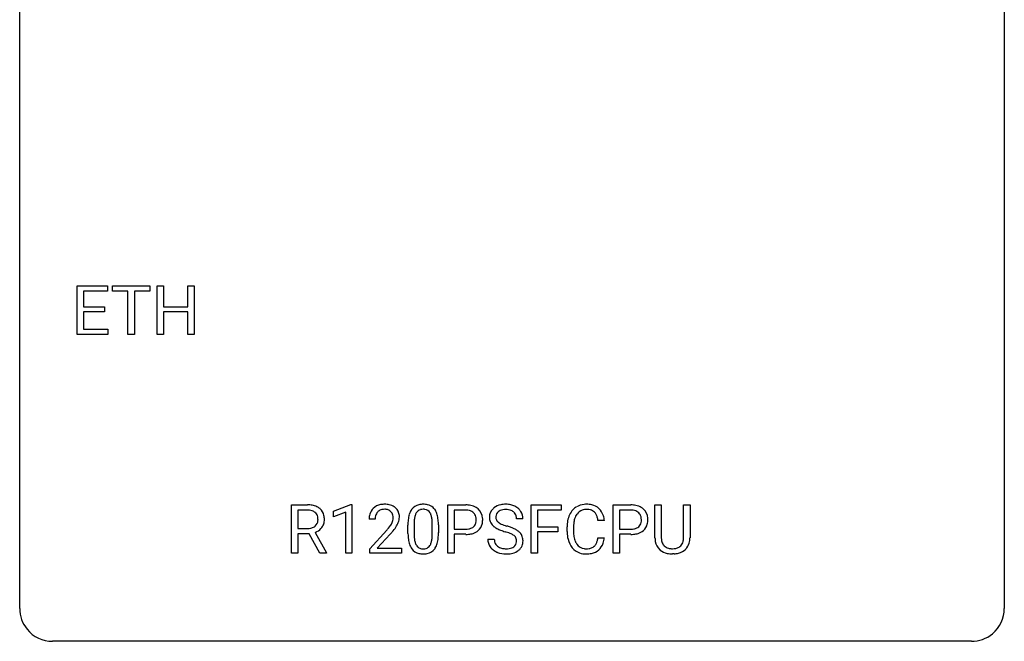
# Model space of a CAD drawing. Extents: x 2.8 to 26.6, y -2.8 to 29.
# Drawn here: x 2.8 to 26.6, y -2.8 to 12.2 of the extents above; entities that cross this region are included whole.
import ezdxf

# ---------------------------------------------------------------- set-up
doc = ezdxf.new("R2010")
doc.units = 0
doc.layers.add('DEFAULT_255_1_234', color=255, linetype='CONTINUOUS')
doc.layers.add('DEFAULT_255_2_778', color=255, linetype='CONTINUOUS')

msp = doc.modelspace()

# ---------------------------------------------------------------- linework, layer by layer
at = {"layer": 'DEFAULT_255_1_234'}
for p, q in [((4.168, 4.64), (4.168, 5.81)), ((4.168, 5.81), (4.903, 5.81)), ((4.903, 5.81), (4.903, 5.683)), ((5.023, 5.683), (5.023, 5.81)), ((5.023, 5.81), (5.927, 5.81)), ((5.927, 5.81), (5.927, 5.683)), ((6.101, 4.64), (6.101, 5.81)), ((6.101, 5.81), (6.255, 5.81)), ((6.255, 5.81), (6.255, 5.307)), ((6.845, 5.307), (6.845, 5.81)), ((6.845, 5.81), (7, 5.81)), ((7, 5.81), (7, 4.64)), ((4.903, 5.683), (4.323, 5.683)), ((4.323, 5.683), (4.323, 5.307)), ((5.398, 5.683), (5.023, 5.683)), ((5.398, 4.64), (5.398, 5.683)), ((5.927, 5.683), (5.552, 5.683)), ((5.552, 5.683), (5.552, 4.64)), ((4.323, 5.307), (4.829, 5.307)), ((4.829, 5.307), (4.829, 5.181)), ((6.255, 5.307), (6.845, 5.307)), ((4.829, 5.181), (4.323, 5.181)), ((4.323, 5.181), (4.323, 4.766)), ((6.845, 5.181), (6.255, 5.181)), ((6.255, 5.181), (6.255, 4.64)), ((6.845, 4.64), (6.845, 5.181)), ((4.323, 4.766), (4.911, 4.766)), ((4.911, 4.766), (4.911, 4.64)), ((4.911, 4.64), (4.168, 4.64)), ((5.552, 4.64), (5.398, 4.64)), ((6.255, 4.64), (6.101, 4.64)), ((7, 4.64), (6.845, 4.64)), ((9.351, -0.651), (9.351, 0.518)), ((9.351, 0.518), (9.738, 0.518)), ((10.365, 0.364), (10.791, 0.524)), ((10.791, 0.524), (10.814, 0.524)), ((10.814, 0.524), (10.814, -0.651)), ((13.135, -0.651), (13.135, 0.518)), ((13.135, 0.518), (13.566, 0.518)), ((15.149, -0.651), (15.149, 0.518)), ((15.149, 0.518), (15.873, 0.518)), ((15.873, 0.518), (15.873, 0.391)), ((17.129, -0.651), (17.129, 0.518)), ((17.129, 0.518), (17.56, 0.518)), ((18.143, -0.279), (18.143, 0.518)), ((18.143, 0.518), (18.296, 0.518)), ((18.296, 0.518), (18.296, -0.274)), ((18.835, 0.518), (18.99, 0.518)), ((18.835, -0.275), (18.835, 0.518)), ((18.99, 0.518), (18.99, -0.277)), ((9.506, 0.391), (9.506, -0.052)), ((9.742, 0.391), (9.506, 0.391)), ((10.365, 0.229), (10.365, 0.364)), ((10.665, 0.339), (10.365, 0.229)), ((10.665, -0.651), (10.665, 0.339)), ((13.289, 0.391), (13.289, -0.067)), ((13.575, 0.391), (13.289, 0.391)), ((15.873, 0.391), (15.303, 0.391)), ((15.303, 0.391), (15.303, -0.009)), ((17.283, 0.391), (17.283, -0.067)), ((17.569, 0.391), (17.283, 0.391)), ((11.375, 0.174), (11.227, 0.174)), ((12.168, -0.173), (12.168, 0.026)), ((12.317, 0.062), (12.317, -0.176)), ((12.758, -0.193), (12.758, 0.051)), ((12.906, 0.04), (12.906, -0.153)), ((14.949, 0.18), (14.794, 0.18)), ((16.918, 0.142), (16.763, 0.142)), ((9.506, -0.052), (9.743, -0.052)), ((9.78, -0.178), (9.506, -0.178)), ((9.506, -0.178), (9.506, -0.651)), ((10.034, -0.651), (9.78, -0.178)), ((9.925, -0.145), (10.2, -0.642)), ((11.249, -0.544), (11.654, -0.095)), ((11.742, -0.19), (11.428, -0.53)), ((13.289, -0.067), (13.566, -0.067)), ((13.565, -0.193), (13.289, -0.193)), ((13.289, -0.193), (13.289, -0.651)), ((15.303, -0.009), (15.794, -0.009)), ((15.794, -0.135), (15.303, -0.135)), ((15.303, -0.135), (15.303, -0.651)), ((15.794, -0.009), (15.794, -0.135)), ((16.018, -0.121), (16.018, -0.009)), ((16.173, -0.013), (16.173, -0.126)), ((17.283, -0.067), (17.56, -0.067)), ((17.558, -0.193), (17.283, -0.193)), ((17.283, -0.193), (17.283, -0.651)), ((14.101, -0.312), (14.256, -0.312)), ((16.763, -0.28), (16.918, -0.28)), ((9.506, -0.651), (9.351, -0.651)), ((10.2, -0.651), (10.034, -0.651)), ((10.2, -0.642), (10.2, -0.651)), ((10.814, -0.651), (10.665, -0.651)), ((11.249, -0.651), (11.249, -0.544)), ((12.016, -0.651), (11.249, -0.651)), ((11.428, -0.53), (12.016, -0.53)), ((12.016, -0.53), (12.016, -0.651)), ((13.289, -0.651), (13.135, -0.651)), ((15.303, -0.651), (15.149, -0.651)), ((17.283, -0.651), (17.129, -0.651)), ((18.606, -0.666), (18.565, -0.667))]:
    msp.add_line(p, q, dxfattribs=at)
for centre, radius, start, end in [((9.742, -0.178), 0.696, 80.6536, 90.3427), ((9.784, 0.068), 0.446, 65.6987, 80.833), ((11.571, 0.181), 0.35, 100.7869, 133.4384), ((11.606, 0.026), 0.508, 89.6605, 101.3704), ((11.613, 0.032), 0.502, 78.2171, 90.413), ((11.648, 0.194), 0.336, 55.9268, 78.4889), ((12.491, 0.243), 0.286, 101.6441, 144.5142), ((12.533, 0.074), 0.46, 89.5284, 102.582), ((12.541, 0.07), 0.464, 77.0438, 90.5081), ((12.581, 0.234), 0.295, 48.2779, 77.4995), ((13.571, -0.088), 0.606, 78.8378, 90.3984), ((13.612, 0.114), 0.4, 58.9633, 79.0811), ((14.492, 0.142), 0.388, 101.9878, 128.8743), ((14.532, -0.03), 0.564, 89.5907, 102.3169), ((14.539, 0.002), 0.532, 77.2361, 90.3248), ((14.56, 0.099), 0.433, 63.8378, 77.0809), ((14.587, 0.15), 0.375, 45.9864, 64.1608), ((16.472, 0.092), 0.441, 95.646, 121.5491), ((16.488, -0.019), 0.553, 89.9242, 96.1378), ((16.493, -0.007), 0.541, 76.6779, 90.4563), ((16.532, 0.152), 0.378, 47.4858, 76.9287), ((17.564, -0.088), 0.606, 78.8378, 90.3984), ((17.606, 0.114), 0.4, 58.9633, 79.0811), ((9.74, -0.068), 0.459, 84.5401, 89.7281), ((9.754, 0.067), 0.324, 72.3702, 84.8791), ((9.79, 0.174), 0.211, 48.781, 72.697), ((9.807, 0.196), 0.183, 43.5752, 48.2039), ((9.801, 0.193), 0.19, 12.4173, 43.1022), ((9.832, 0.178), 0.327, 50.0017, 65.4306), ((9.853, 0.207), 0.29, 11.6284, 49.5603), ((9.7, 0.17), 0.448, 359.5656, 12.3691), ((11.634, 0.178), 0.407, 163.2879, 180.5582), ((11.554, 0.2), 0.324, 133.4541, 162.947), ((11.687, 0.178), 0.312, 165.9093, 178.8684), ((11.587, 0.205), 0.208, 136.1757, 166.3675), ((11.574, 0.215), 0.192, 129.7279, 135.7542), ((11.582, 0.203), 0.207, 102.1739, 129.2062), ((11.607, 0.099), 0.313, 89.5461, 102.5419), ((11.61, 0.153), 0.259, 82.1602, 90.1506), ((11.623, 0.227), 0.184, 43.4415, 83.1661), ((11.616, 0.219), 0.195, 16.1715, 43.5284), ((11.565, 0.205), 0.248, 359.4866, 15.934), ((11.668, 0.228), 0.297, 47.9292, 55.4054), ((11.678, 0.238), 0.283, 4.3348, 48.0561), ((11.569, 0.221), 0.393, 359.9252, 5.5968), ((12.911, 0.082), 0.74, 164.3059, 173.9002), ((12.62, 0.166), 0.437, 148.7922, 164.5684), ((12.525, 0.219), 0.328, 144.5884, 148.1176), ((12.831, 0.114), 0.511, 163.3763, 172.1411), ((12.622, 0.177), 0.292, 149.4209, 163.6286), ((12.516, 0.241), 0.168, 105.7981, 149.7388), ((12.534, 0.175), 0.237, 89.3807, 105.6763), ((12.538, 0.149), 0.263, 81.106, 90.2185), ((12.556, 0.237), 0.173, 30.7408, 82.4657), ((12.503, 0.203), 0.236, 24.2871, 31.3936), ((12.386, 0.153), 0.363, 12.0806, 23.8174), ((12.588, 0.247), 0.281, 36.3142, 47.6306), ((12.502, 0.188), 0.386, 18.2932, 35.6769), ((12.247, 0.101), 0.654, 8.0247, 18.5605), ((13.566, -0.032), 0.424, 87.8575, 88.8), ((13.572, 0.056), 0.336, 75.2762, 88.2915), ((13.602, 0.161), 0.226, 46.8629, 75.6677), ((13.616, 0.178), 0.203, 15.7442, 46.6203), ((13.642, 0.17), 0.336, 48.0198, 58.4472), ((13.651, 0.179), 0.324, 3.3375, 48.1767), ((14.418, 0.22), 0.28, 132.4834, 181.0242), ((14.477, 0.164), 0.361, 129.2532, 133.4243), ((14.458, 0.228), 0.163, 127.7287, 176.7105), ((14.482, 0.198), 0.201, 114.0401, 127.9851), ((14.509, 0.134), 0.271, 99.0695, 113.7659), ((14.534, -0.011), 0.418, 89.6698, 99.231), ((14.536, -0.05), 0.457, 86.264, 90.0526), ((14.547, 0.071), 0.336, 73.7888, 86.6653), ((14.58, 0.181), 0.221, 48.5928, 74.1242), ((14.596, 0.201), 0.195, 14.9781, 48.2004), ((14.526, 0.182), 0.268, 359.4693, 14.9832), ((14.614, 0.18), 0.335, 32.2747, 45.6547), ((14.62, 0.182), 0.329, 359.6507, 32.613), ((16.611, 0.029), 0.59, 155.0366, 169.6003), ((16.497, 0.084), 0.464, 136.7831, 155.2473), ((16.458, 0.117), 0.413, 121.7633, 136.4281), ((16.547, 0.08), 0.363, 143.0753, 163.1917), ((16.471, 0.138), 0.267, 109.2998, 143.3038), ((16.485, 0.087), 0.32, 89.3452, 108.5745), ((16.489, -0.031), 0.438, 87.3815, 90.0241), ((16.496, 0.075), 0.332, 74.7009, 87.8124), ((16.527, 0.182), 0.221, 47.4372, 75.0698), ((16.522, 0.183), 0.224, 27.8167, 46.4008), ((16.411, 0.124), 0.349, 15.7653, 27.9411), ((16.517, 0.142), 0.395, 16.5424, 46.8933), ((16.357, 0.089), 0.564, 5.4072, 17.0365), ((17.56, -0.032), 0.424, 87.8575, 88.8), ((17.566, 0.056), 0.336, 75.2762, 88.2915), ((17.595, 0.161), 0.226, 46.8629, 75.6677), ((17.61, 0.178), 0.203, 15.7442, 46.6203), ((17.636, 0.17), 0.336, 48.0198, 58.4472), ((17.645, 0.179), 0.324, 3.3375, 48.1767), ((9.784, 0.169), 0.215, 304.4416, 311.2106), ((9.797, 0.155), 0.195, 310.9876, 356.2716), ((9.703, 0.169), 0.29, 359.5239, 12.8809), ((9.722, 0.166), 0.272, 354.9348, 0.0609), ((9.847, 0.153), 0.3, 323.8609, 341.6142), ((9.808, 0.163), 0.341, 341.9983, 0.4822), ((11.774, 0.174), 0.398, 178.4382, 180.0084), ((10.834, 0.668), 1.119, 320.7373, 323.9737), ((11.226, 0.384), 0.635, 323.8962, 328.6421), ((11.43, 0.258), 0.395, 328.8299, 331.7899), ((11.53, 0.206), 0.282, 331.4255, 352.9365), ((11.544, 0.203), 0.269, 353.2249, 0.0169), ((11.34, 0.332), 0.641, 326.9135, 338.3505), ((11.611, 0.227), 0.35, 337.8914, 358.9968), ((13.363, 0.031), 1.195, 173.7676, 180.2316), ((13.464, 0.052), 1.148, 177.8632, 179.5044), ((13.161, 0.066), 0.844, 172.0259, 178.0703), ((12.11, 0.092), 0.646, 4.8362, 12.2905), ((11.689, 0.054), 1.068, 359.809, 4.9408), ((11.831, 0.04), 1.075, 1.1274, 8.1718), ((11.507, 0.027), 1.399, 0.5424, 1.3863), ((13.631, 0.131), 0.188, 311.7855, 347.2861), ((13.554, 0.162), 0.268, 359.4672, 15.5934), ((13.532, 0.156), 0.289, 346.6893, 0.1059), ((13.457, 0.159), 0.365, 359.6351, 0.0053), ((13.677, 0.122), 0.295, 310.8832, 346.5426), ((13.541, 0.157), 0.435, 346.1878, 0.506), ((13.528, 0.161), 0.448, 359.9478, 4.6829), ((14.419, 0.213), 0.28, 179.5062, 199.8695), ((14.412, 0.214), 0.274, 200.6782, 228.1764), ((14.46, 0.262), 0.342, 227.4065, 229.9881), ((14.526, 0.218), 0.232, 175.1779, 180.0582), ((14.441, 0.217), 0.147, 179.6142, 228.1246), ((14.486, 0.258), 0.207, 226.578, 230.88), ((14.533, 0.32), 0.285, 231.4635, 241.9261), ((14.652, 0.54), 0.536, 241.7179, 248.326), ((14.791, 0.884), 0.906, 248.2008, 252.4528), ((14.911, 1.256), 1.297, 252.3391, 254.3469), ((14.157, -1.442), 1.504, 71.0197, 74.4087), ((16.795, -0.005), 0.777, 169.5837, 180.2758), ((17.005, -0.011), 0.832, 174.342, 180.143), ((16.742, 0.018), 0.568, 162.9374, 174.6209), ((16.213, 0.066), 0.556, 7.8892, 15.9239), ((17.624, 0.131), 0.188, 311.7855, 347.2861), ((17.547, 0.162), 0.268, 359.4672, 15.5934), ((17.526, 0.156), 0.289, 346.6893, 0.1059), ((17.45, 0.159), 0.365, 359.6351, 0.0053), ((17.67, 0.122), 0.295, 310.8832, 346.5426), ((17.534, 0.157), 0.435, 346.1878, 0.506), ((17.522, 0.161), 0.448, 359.9478, 4.6829), ((9.745, 0.307), 0.359, 269.5897, 281.8058), ((9.77, 0.192), 0.242, 281.5501, 303.9357), ((9.773, 0.255), 0.428, 290.8087, 297.2323), ((9.817, 0.176), 0.338, 296.7019, 323.6876), ((10.305, 1.098), 1.801, 318.5132, 320.7828), ((10.558, 0.903), 1.611, 317.2587, 319.9046), ((10.941, 0.587), 1.115, 319.6473, 327.0958), ((13.521, -0.155), 1.353, 180.7449, 181.151), ((13.241, -0.165), 1.072, 180.8976, 188.0056), ((13.357, -0.179), 1.04, 179.7996, 185.246), ((11.895, -0.194), 0.862, 351.8069, 357.7959), ((11.572, -0.178), 1.186, 357.5872, 359.2678), ((11.682, -0.157), 1.225, 353.8442, 0.2288), ((13.566, 0.563), 0.757, 269.897, 275.0189), ((13.569, 0.355), 0.423, 269.6593, 279.4154), ((13.589, 0.342), 0.535, 274.685, 287.0245), ((13.595, 0.206), 0.271, 279.205, 294.9901), ((13.624, 0.141), 0.2, 295.2888, 311.2911), ((13.646, 0.163), 0.347, 286.6925, 310.2288), ((14.539, 0.362), 0.469, 230.4982, 241.8087), ((14.692, 0.642), 0.788, 241.6337, 249.0065), ((14.86, 1.075), 1.252, 248.9199, 254.144), ((14.073, -1.672), 1.604, 71.7183, 73.9259), ((14.253, -1.133), 1.037, 68.0063, 71.8053), ((14.425, -0.71), 0.58, 62.2515, 68.1221), ((14.327, -0.953), 0.986, 66.1847, 71.0864), ((14.563, -0.45), 0.285, 52.7386, 62.4979), ((14.482, -0.602), 0.603, 59.3536, 66.2692), ((14.645, -0.341), 0.149, 16.4723, 52.6262), ((14.571, -0.452), 0.428, 49.1021, 59.3294), ((14.653, -0.359), 0.304, 32.792, 49.2506), ((14.685, -0.336), 0.264, 31.1181, 32.4005), ((14.676, -0.339), 0.274, 8.1117, 30.7959), ((16.98, -0.121), 0.962, 179.9919, 181.5394), ((16.773, -0.132), 0.755, 181.1219, 193.8756), ((16.912, -0.13), 0.739, 179.6818, 189.1505), ((17.56, 0.563), 0.757, 269.897, 275.0189), ((17.562, 0.355), 0.423, 269.6593, 279.4154), ((17.582, 0.342), 0.535, 274.685, 287.0245), ((17.588, 0.206), 0.271, 279.205, 294.9901), ((17.617, 0.141), 0.2, 295.2888, 311.2911), ((17.639, 0.163), 0.347, 286.6925, 310.2288), ((12.845, -0.223), 0.673, 187.8816, 198.2347), ((12.596, -0.306), 0.41, 197.9694, 215.2624), ((12.953, -0.218), 0.634, 185.1412, 193.008), ((12.689, -0.28), 0.363, 192.7898, 205.2508), ((12.584, -0.327), 0.248, 205.8005, 211.2538), ((12.532, -0.362), 0.185, 210.379, 238.4008), ((12.555, -0.373), 0.171, 287.7958, 329.0809), ((12.459, -0.313), 0.284, 328.6635, 343.3325), ((12.242, -0.245), 0.512, 343.0499, 351.9393), ((12.445, -0.294), 0.447, 329.2804, 344.7473), ((12.146, -0.209), 0.758, 344.4935, 353.9765), ((14.41, -0.316), 0.309, 179.2419, 215.2648), ((14.487, -0.315), 0.23, 179.3355, 199.1046), ((14.454, -0.324), 0.196, 199.8829, 232.7063), ((14.637, -0.364), 0.159, 306.3944, 355.3031), ((14.6, -0.354), 0.196, 359.4179, 16.1972), ((14.586, -0.356), 0.21, 354.366, 0.0699), ((14.676, -0.36), 0.276, 307.5917, 336.4316), ((14.658, -0.358), 0.293, 337.4731, 0.7537), ((14.595, -0.353), 0.356, 359.8389, 8.4707), ((16.536, -0.194), 0.51, 193.548, 219.5757), ((16.662, -0.172), 0.486, 188.9911, 203.5773), ((16.554, -0.217), 0.369, 203.9077, 215.1312), ((16.462, -0.288), 0.252, 213.9072, 263.8849), ((16.537, -0.328), 0.206, 311.0647, 332.0108), ((16.417, -0.262), 0.342, 331.6589, 343.2879), ((16.211, -0.199), 0.558, 343.1446, 351.0106), ((16.057, -0.17), 0.715, 350.7157, 351.1602), ((16.527, -0.279), 0.384, 311.4559, 340.4422), ((16.37, -0.221), 0.551, 340.1774, 353.7814), ((18.643, -0.276), 0.5, 180.2666, 190.1525), ((18.491, -0.309), 0.345, 189.2525, 227.5916), ((18.666, -0.277), 0.37, 179.5665, 191.9953), ((18.543, -0.304), 0.244, 191.6974, 215.1404), ((18.519, -0.318), 0.217, 215.695, 224.8514), ((18.525, -0.31), 0.226, 225.2847, 255.0112), ((18.617, -0.324), 0.209, 301.498, 315.1467), ((18.602, -0.312), 0.228, 315.5953, 345.6679), ((18.49, -0.281), 0.344, 345.2525, 358.6304), ((18.388, -0.275), 0.446, 358.1736, 0.0125), ((18.637, -0.302), 0.349, 315.3346, 342.7641), ((18.554, -0.279), 0.435, 343.0898, 0.2614), ((12.494, -0.375), 0.287, 215.8618, 257.2789), ((12.534, -0.22), 0.447, 256.6229, 270.5104), ((12.53, -0.357), 0.188, 239.6521, 265.9794), ((12.538, -0.29), 0.256, 265.1315, 270.0603), ((12.541, -0.323), 0.224, 269.3315, 287.2178), ((12.542, -0.208), 0.459, 269.5977, 281.6734), ((12.582, -0.375), 0.288, 280.5801, 324.9173), ((12.544, -0.349), 0.334, 324.9352, 328.616), ((14.437, -0.297), 0.342, 215.3403, 233.0843), ((14.493, -0.222), 0.436, 233.167, 246.4951), ((14.535, -0.134), 0.533, 246.1383, 248.0543), ((14.501, -0.264), 0.272, 232.3738, 255.5137), ((14.54, -0.115), 0.553, 248.2708, 270.4056), ((14.535, -0.14), 0.401, 255.2446, 267.5321), ((14.544, -0.017), 0.525, 267.1558, 270.0287), ((14.546, -0.061), 0.48, 269.7, 278.166), ((14.544, 0.089), 0.756, 269.9708, 272.8178), ((14.557, -0.091), 0.576, 272.4383, 284.6465), ((14.572, -0.234), 0.305, 278.0231, 290.6255), ((14.607, -0.327), 0.206, 290.662, 307.0371), ((14.607, -0.273), 0.387, 284.3734, 307.1424), ((14.63, -0.309), 0.345, 307.6552, 308.453), ((16.453, -0.264), 0.401, 219.3627, 250.0612), ((16.47, -0.201), 0.467, 250.7885, 270.6489), ((16.474, -0.21), 0.332, 263.1759, 270.1031), ((16.477, -0.085), 0.456, 269.672, 279.0609), ((16.475, 0.059), 0.727, 270.0021, 270.3582), ((16.48, -0.086), 0.581, 269.9359, 282.8096), ((16.504, -0.246), 0.293, 278.875, 293.6347), ((16.524, -0.268), 0.394, 282.4333, 310.7514), ((16.536, -0.321), 0.211, 293.8553, 310.0519), ((18.505, -0.293), 0.366, 227.7441, 230.1551), ((18.518, -0.272), 0.39, 230.6088, 257.9964), ((18.56, -0.09), 0.577, 257.6317, 270.4238), ((18.557, -0.199), 0.342, 254.5945, 267.913), ((18.564, -0.09), 0.451, 267.469, 270.0223), ((18.567, -0.149), 0.392, 269.585, 281.1844), ((18.569, -0.124), 0.543, 273.85, 285.1798), ((18.595, -0.285), 0.254, 280.9344, 300.9744), ((18.615, -0.279), 0.382, 284.6607, 315.2182)]:
    msp.add_arc(centre, radius, start, end, dxfattribs=at)
at = {"layer": 'DEFAULT_255_2_778'}
for p, q in [((2.779, -1.984), (2.779, 28.178)), ((26.591, 28.178), (26.591, -1.984)), ((25.797, -2.778), (3.572, -2.778))]:
    msp.add_line(p, q, dxfattribs=at)
for centre, start, end in [((3.57, -1.986), 179.8524, 219.1642), ((25.8, -1.986), 309.4762, 0.1483), ((3.57, -1.987), 219.1282, 270.1454), ((25.799, -1.987), 269.8517, 309.5112)]:
    msp.add_arc(centre, 0.791, start, end, dxfattribs=at)

doc.saveas('drawing.dxf')
